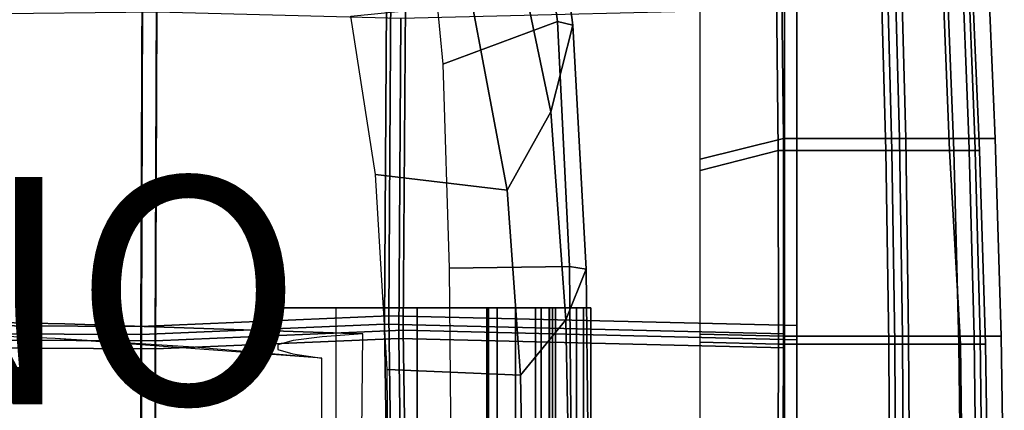
# Model space of a CAD drawing. Extents: x -12.8 to 13.9, y -13.4 to 13.4.
# Drawn here: x 4.4 to 13.1, y 2.9 to 6.4 of the extents above; entities that cross this region are included whole.
import ezdxf

# ---------------------------------------------------------------- set-up
doc = ezdxf.new("R2010")
doc.units = 0
for name, color, linetype in [('SEAT-BACKMAT', 5, 'CONTINUOUS'), ('SEAT-FABRIC', 5, 'CONTINUOUS'), ('SEAT-FRAME', 5, 'CONTINUOUS'), ('SEAT-PROD_NO', 7, 'CONTINUOUS')]:
    doc.layers.add(name, color=color, linetype=linetype)

msp = doc.modelspace()

# ---------------------------------------------------------------- linework, layer by layer
at = {"layer": 'SEAT-BACKMAT', "color": 0}
for points in [[(10.3824, 6.5675, 17.4706), (11.05, 6.9343, 17.3812), (11.0699, 5.2335, 17.2635), (10.3824, 5.0569, 17.3729)], [(11.05, 6.9343, 17.3812), (12.0251, 6.9343, 17.4046), (12.0705, 5.2335, 17.2869), (11.0699, 5.2335, 17.2635)], [(11.9714, 6.9343, 19.3522), (11.1241, 6.9305, 19.4376), (11.1241, 5.2309, 19.3993), (12.0168, 5.2335, 19.3129)], [(12.5492, 6.9343, 19.1512), (11.9714, 6.9343, 19.3522), (12.0168, 5.2335, 19.3129), (12.6152, 5.2335, 19.0969)], [(12.0251, 6.9343, 17.4046), (12.5117, 6.9343, 17.8655), (12.5777, 5.2335, 17.7628), (12.0705, 5.2335, 17.2869)], [(12.5117, 6.9343, 17.8655), (12.7698, 6.9343, 18.4719), (12.8438, 5.2335, 18.3935), (12.5777, 5.2335, 17.7628)], [(12.7698, 6.9343, 18.4719), (12.5492, 6.9343, 19.1512), (12.6152, 5.2335, 19.0969), (12.8438, 5.2335, 18.3935)], [(7.6188, 6.5244, 19.7485), (7.5997, 3.7056, 19.6278), (11.1241, 3.6216, 19.3736), (11.1241, 6.6055, 19.4286)], [(2.7499, 6.5498, 19.5457), (2.7275, 3.6269, 19.302), (5.4576, 3.6139, 19.5608), (5.4688, 6.578, 19.7177)], [(5.4688, 6.578, 19.7177), (5.4576, 3.6139, 19.5608), (7.5997, 3.7056, 19.6278), (7.6188, 6.5244, 19.7485)], [(5.5826, 3.4889, 19.4358), (2.8525, 3.5019, 19.177), (2.8749, 6.4248, 19.4207), (5.5938, 6.453, 19.5927)], [(7.7247, 3.5806, 19.5028), (5.5826, 3.4889, 19.4358), (5.5938, 6.453, 19.5927), (7.7438, 6.3994, 19.6235)], [(11.1241, 3.4966, 19.2486), (7.7247, 3.5806, 19.5028), (7.7438, 6.3994, 19.6235), (11.1241, 6.4805, 19.3036)], [(10.3824, 5.0569, 17.3729), (11.0699, 5.2335, 17.2635), (11.072, 3.5291, 17.1689), (10.3824, 3.5458, 17.3018)], [(11.0699, 5.2335, 17.2635), (12.0705, 5.2335, 17.2869), (12.0961, 3.5291, 17.1923), (11.072, 3.5291, 17.1689)], [(12.0168, 5.2335, 19.3129), (11.1241, 5.2309, 19.3993), (11.1241, 3.5274, 19.3724), (12.0424, 3.5291, 19.2908)], [(12.6152, 5.2335, 19.0969), (12.0168, 5.2335, 19.3129), (12.0424, 3.5291, 19.2908), (12.6599, 3.5291, 19.061)], [(12.0705, 5.2335, 17.2869), (12.5777, 5.2335, 17.7628), (12.6741, 3.5291, 17.6487), (12.0961, 3.5291, 17.1923)], [(12.5777, 5.2335, 17.7628), (12.8438, 5.2335, 18.3935), (12.8957, 3.5291, 18.3351), (12.6741, 3.5291, 17.6487)], [(12.8438, 5.2335, 18.3935), (12.6152, 5.2335, 19.0969), (12.6599, 3.5291, 19.061), (12.8957, 3.5291, 18.3351)], [(5.4573, 1.9096, 19.5118), (7.6336, 1.4141, 19.5832), (7.5997, 3.7056, 19.6278), (5.4576, 3.6139, 19.5608)], [(7.6336, 1.4141, 19.5832), (11.1241, 1.4924, 19.354), (11.1241, 3.6216, 19.3736), (7.5997, 3.7056, 19.6278)], [(2.731, 1.9316, 19.2247), (5.4573, 1.9096, 19.5118), (5.4576, 3.6139, 19.5608), (2.7275, 3.6269, 19.302)], [(7.7247, 3.5806, 19.5028), (7.7586, 1.2891, 19.4582), (5.5823, 1.7846, 19.2618), (5.5826, 3.4889, 19.4358)], [(11.1241, 3.4966, 19.2486), (11.1241, 1.3674, 19.229), (7.7586, 1.2891, 19.4582), (7.7247, 3.5806, 19.5028)], [(5.5826, 3.4889, 19.4358), (5.5823, 1.7846, 19.2618), (2.856, 1.8066, 19.0997), (2.8525, 3.5019, 19.177)], [(10.3824, 3.5458, 17.3018), (11.072, 3.5291, 17.1689), (11.0661, 1.8247, 17.113), (10.3824, 1.897, 17.2546)], [(11.072, 3.5291, 17.1689), (12.0961, 3.5291, 17.1923), (12.1052, 1.8247, 17.1364), (11.0661, 1.8247, 17.113)], [(12.0424, 3.5291, 19.2908), (11.1241, 3.5274, 19.3724), (11.1241, 1.8235, 19.357), (12.0515, 1.8247, 19.2811)], [(12.6599, 3.5291, 19.061), (12.0424, 3.5291, 19.2908), (12.0515, 1.8247, 19.2811), (12.6811, 1.8247, 19.0424)], [(12.0961, 3.5291, 17.1923), (12.6741, 3.5291, 17.6487), (12.6953, 1.8247, 17.6016), (12.1052, 1.8247, 17.1364)], [(12.8957, 3.5291, 18.3351), (12.6599, 3.5291, 19.061), (12.6811, 1.8247, 19.0424), (12.9216, 1.8247, 18.3023)], [(12.6741, 3.5291, 17.6487), (12.8957, 3.5291, 18.3351), (12.9216, 1.8247, 18.3023), (12.6953, 1.8247, 17.6016)]]:
    msp.add_3dface(points, dxfattribs=at)
at = {"layer": 'SEAT-FABRIC', "color": 0}
for points in [[(10.3818, 6.6989, 17.3498), (11.0937, 7.073, 17.2587), (11.114, 5.3382, 17.1387), (10.3818, 5.1581, 17.2503)], [(11.0937, 7.073, 17.2587), (12.1455, 7.073, 17.4115), (12.1919, 5.3382, 17.2914), (11.114, 5.3382, 17.1387)], [(12.0919, 7.073, 19.4593), (11.2337, 7.0691, 19.545), (11.2337, 5.3355, 19.5059), (12.1382, 5.3382, 19.4192)], [(12.6812, 7.073, 19.2542), (12.0919, 7.073, 19.4593), (12.1382, 5.3382, 19.4192), (12.7485, 5.3382, 19.1989)], [(12.1455, 7.073, 17.4115), (12.7349, 7.073, 17.8686), (12.8022, 5.3382, 17.7639), (12.1919, 5.3382, 17.2914)], [(12.9063, 7.073, 18.5614), (12.6812, 7.073, 19.2542), (12.7485, 5.3382, 19.1989), (12.9817, 5.3382, 18.4814)], [(12.7349, 7.073, 17.8686), (12.9063, 7.073, 18.5614), (12.9817, 5.3382, 18.4814), (12.8022, 5.3382, 17.7639)], [(2.6901, 6.6808, 19.6515), (2.6672, 3.6994, 19.403), (5.4519, 3.6861, 19.6669), (5.4633, 6.7096, 19.827)], [(5.4633, 6.7096, 19.827), (5.4519, 3.6861, 19.6669), (7.6369, 3.7797, 19.7353), (7.6563, 6.6549, 19.8584)], [(7.6563, 6.6549, 19.8584), (7.6369, 3.7797, 19.7353), (11.2337, 3.694, 19.4797), (11.2337, 6.7376, 19.5358)], [(11.2337, 3.5665, 19.3522), (7.7644, 3.6522, 19.6078), (7.7838, 6.5274, 19.7309), (11.2337, 6.6101, 19.4083)], [(5.5794, 3.5586, 19.5394), (2.7947, 3.5719, 19.2755), (2.8176, 6.5533, 19.524), (5.5908, 6.5821, 19.6995)], [(7.7644, 3.6522, 19.6078), (5.5794, 3.5586, 19.5394), (5.5908, 6.5821, 19.6995), (7.7838, 6.5274, 19.7309)], [(10.3818, 5.1581, 17.2503), (11.114, 5.3382, 17.1387), (11.1161, 3.5997, 17.0422), (10.3818, 3.6167, 17.1778)], [(11.114, 5.3382, 17.1387), (12.1919, 5.3382, 17.2914), (12.218, 3.5997, 17.1949), (11.1161, 3.5997, 17.0422)], [(12.1382, 5.3382, 19.4192), (11.2337, 5.3355, 19.5059), (11.2337, 3.598, 19.4785), (12.1643, 3.5997, 19.3967)], [(12.7485, 5.3382, 19.1989), (12.1382, 5.3382, 19.4192), (12.1643, 3.5997, 19.3967), (12.7941, 3.5997, 19.1623)], [(12.1919, 5.3382, 17.2914), (12.8022, 5.3382, 17.7639), (12.8478, 3.5997, 17.6815), (12.218, 3.5997, 17.1949)], [(12.9817, 5.3382, 18.4814), (12.7485, 5.3382, 19.1989), (12.7941, 3.5997, 19.1623), (13.0347, 3.5997, 18.4219)], [(12.8022, 5.3382, 17.7639), (12.9817, 5.3382, 18.4814), (13.0347, 3.5997, 18.4219), (12.8478, 3.5997, 17.6815)], [(5.4517, 1.9478, 19.617), (7.6715, 1.4424, 19.6899), (7.6369, 3.7797, 19.7353), (5.4519, 3.6861, 19.6669)], [(7.6715, 1.4424, 19.6899), (11.2337, 1.5223, 19.4597), (11.2337, 3.694, 19.4797), (7.6369, 3.7797, 19.7353)], [(2.6708, 1.9702, 19.3241), (5.4517, 1.9478, 19.617), (5.4519, 3.6861, 19.6669), (2.6672, 3.6994, 19.403)], [(7.7644, 3.6522, 19.6078), (7.799, 1.3149, 19.5624), (5.5792, 1.8203, 19.362), (5.5794, 3.5586, 19.5394)], [(11.2337, 3.5665, 19.3522), (11.2337, 1.3948, 19.3322), (7.799, 1.3149, 19.5624), (7.7644, 3.6522, 19.6078)], [(5.5794, 3.5586, 19.5394), (5.5792, 1.8203, 19.362), (2.7983, 1.8427, 19.1966), (2.7947, 3.5719, 19.2755)], [(10.3818, 3.6167, 17.1778), (11.1161, 3.5997, 17.0422), (11.1101, 1.8611, 16.9851), (10.3818, 1.9349, 17.1296)], [(11.1161, 3.5997, 17.0422), (12.218, 3.5997, 17.1949), (12.2272, 1.8611, 17.1379), (11.1101, 1.8611, 16.9851)], [(12.1643, 3.5997, 19.3967), (11.2337, 3.598, 19.4785), (11.2337, 1.8599, 19.4628), (12.1736, 1.8611, 19.3867)], [(12.7941, 3.5997, 19.1623), (12.1643, 3.5997, 19.3967), (12.1736, 1.8611, 19.3867), (12.8158, 1.8611, 19.1433)], [(12.218, 3.5997, 17.1949), (12.8478, 3.5997, 17.6815), (12.8694, 1.8611, 17.6334), (12.2272, 1.8611, 17.1379)], [(13.0347, 3.5997, 18.4219), (12.7941, 3.5997, 19.1623), (12.8158, 1.8611, 19.1433), (13.061, 1.8611, 18.3884)], [(12.8478, 3.5997, 17.6815), (13.0347, 3.5997, 18.4219), (13.061, 1.8611, 18.3884), (12.8694, 1.8611, 17.6334)]]:
    msp.add_3dface(points, dxfattribs=at)
at = {"layer": 'SEAT-FRAME', "color": 0, "extrusion": (5.0532e-16, 1, -4.07876e-32)}
for p, q in [((8.3249, 3.8506, 13.1885), (8.4354, 3.8506, 14.133)), ((8.4354, 3.8506, 14.133), (8.4459, 3.8506, 14.1758)), ((8.4459, 3.8506, 14.1758), (8.5666, 3.8506, 14.3985)), ((8.5536, 3.8506, 14.5074), (8.5174, 3.8506, 14.5962)), ((8.5666, 3.8506, 14.3985), (8.5536, 3.8506, 14.5074)), ((9.0791, 3.8506, 14.3146), (9.051, 3.8506, 14.4617)), ((9.051, 3.8506, 14.4617), (9.0811, 3.8506, 14.6642)), ((9.1072, 3.8506, 14.1675), (9.0791, 3.8506, 14.3146)), ((9.3528, 3.8506, 14.0022), (9.1072, 3.8506, 14.1675))]:
    msp.add_line(p, q, dxfattribs=at)
at = {"layer": 'SEAT-FRAME', "color": 0}
for points in [[(9.1232, 6.37, 14.6538), (8.9406, 7.7129, 15.0118), (7.9558, 7.6512, 14.9017), (8.1148, 5.9948, 14.4703)], [(9.0667, 5.5728, 15.2654), (8.7897, 6.8932, 15.6956), (9.0884, 7.638, 15.2261), (9.2581, 6.3371, 14.8818)], [(9.2581, 6.3371, 14.8818), (9.0884, 7.638, 15.2261), (8.9406, 7.7129, 15.0118), (9.1232, 6.37, 14.6538)], [(8.6816, 4.8861, 15.4657), (8.3731, 6.5224, 15.861), (8.7897, 6.8932, 15.6956), (9.0667, 5.5728, 15.2654)], [(8.3731, 6.5224, 15.861), (8.6816, 4.8861, 15.4657), (7.5219, 5.0233, 15.7507), (7.3031, 6.4172, 15.9616)], [(9.2291, 4.2142, 14.3962), (9.1232, 6.37, 14.6538), (8.1148, 5.9948, 14.4703), (8.1683, 4.1989, 14.2161)], [(9.3758, 4.189, 14.5861), (9.1963, 3.7441, 15.0147), (9.0667, 5.5728, 15.2654), (9.2581, 6.3371, 14.8818)], [(9.3758, 4.189, 14.5861), (9.2581, 6.3371, 14.8818), (9.1232, 6.37, 14.6538), (9.2291, 4.2142, 14.3962)], [(8.7985, 3.2573, 15.29), (8.6816, 4.8861, 15.4657), (9.0667, 5.5728, 15.2654), (9.1963, 3.7441, 15.0147)], [(8.6816, 4.8861, 15.4657), (8.7985, 3.2573, 15.29), (7.6232, 3.3068, 15.6409), (7.5219, 5.0233, 15.7507)], [(9.269, 0, 14.239), (9.2291, 4.2142, 14.3962), (8.1683, 4.1989, 14.2161), (8.2081, 0, 14.0594)], [(9.1963, 3.7441, 15.0147), (9.3758, 4.189, 14.5861), (9.4196, 0, 14.4556), (9.2712, 0, 14.8518)], [(9.269, 0, 14.239), (9.4196, 0, 14.4556), (9.3758, 4.189, 14.5861), (9.2291, 4.2142, 14.3962)], [(7.1725, 3.8506, 10.3153), (7.8872, 3.8506, 10.6327), (7.8872, -3.8506, 10.6327), (7.1725, -3.8506, 10.3153)], [(7.8872, 3.8506, 10.6327), (8.5023, 3.8506, 11.1155), (8.5023, -3.8506, 11.1155), (7.8872, -3.8506, 10.6327)], [(8.5023, 3.8506, 11.1155), (8.9803, 3.8506, 11.7344), (8.9803, -3.8506, 11.7344), (8.5023, -3.8506, 11.1155)], [(8.593, -3.8506, 14.9263), (8.593, 3.8506, 14.9263), (8.503, 3.8506, 14.7732), (8.503, -3.8506, 14.7732)], [(8.503, -3.8506, 14.7732), (8.503, 3.8506, 14.7732), (8.5174, 3.8506, 14.5962), (8.5174, -3.8506, 14.5962)], [(8.7547, -3.8506, 14.9998), (8.7547, 3.8506, 14.9998), (8.593, 3.8506, 14.9263), (8.593, -3.8506, 14.9263)], [(8.9292, -3.8506, 14.9668), (8.9292, 3.8506, 14.9668), (8.7547, 3.8506, 14.9998), (8.7547, -3.8506, 14.9998)], [(9.0531, -3.8506, 14.8395), (9.0531, 3.8506, 14.8395), (8.9292, 3.8506, 14.9668), (8.9292, -3.8506, 14.9668)], [(8.9803, 3.8506, 11.7344), (9.2922, 3.8506, 12.4514), (9.2922, -3.8506, 12.4514), (8.9803, -3.8506, 11.7344)], [(9.051, -3.8506, 14.4617), (9.051, 3.8506, 14.4617), (9.0811, 3.8506, 14.6642), (9.0811, -3.8506, 14.6642)], [(9.1072, 3.8506, 14.1675), (9.051, 3.8506, 14.4617), (9.051, -3.8506, 14.4617), (9.1072, -3.8506, 14.1675)], [(9.0811, -3.8506, 14.6642), (9.0811, 3.8506, 14.6642), (9.0531, 3.8506, 14.8395), (9.0531, -3.8506, 14.8395)], [(9.3528, 3.8506, 14.0022), (9.1072, 3.8506, 14.1675), (9.1072, -3.8506, 14.1675), (9.3528, -3.8506, 14.0022)], [(9.2922, 3.8506, 12.4514), (9.419, 3.8506, 13.223), (9.419, -3.8506, 13.223), (9.2922, -3.8506, 12.4514)], [(9.419, 3.8506, 13.223), (9.3528, 3.8506, 14.0022), (9.3528, -3.8506, 14.0022), (9.419, -3.8506, 13.223)], [(8.8581, 0, 15.1937), (8.7985, 3.2573, 15.29), (9.1963, 3.7441, 15.0147), (9.2712, 0, 14.8518)], [(8.7985, 3.2573, 15.29), (8.8581, 0, 15.1937), (7.65, 0, 15.6123), (7.6232, 3.3068, 15.6409)]]:
    msp.add_3dface(points, dxfattribs=at)
for points, invisible_edges in [([(7.5811, 3.8506, 11.3229), (7.1725, 3.8506, 10.3153), (6.7411, 3.8506, 10.7076), (6.5167, 3.8506, 11.2458)], 9), ([(7.5811, 3.8506, 11.6262), (7.5811, 3.8506, 11.3229), (6.5167, 3.8506, 11.2458), (6.5415, 3.8506, 11.8285)], 10), ([(7.5811, 3.8506, 11.6262), (6.5415, 3.8506, 11.8285), (6.8109, 3.8506, 12.3457), (7.2741, 3.8506, 12.6999)], 9), ([(7.5811, 3.8506, 11.3229), (7.8438, 3.8506, 11.1712), (7.8872, 3.8506, 10.6327), (7.1725, 3.8506, 10.3153)], 10), ([(7.2741, 3.8506, 12.6999), (7.8437, 3.8506, 12.8245), (7.8438, 3.8506, 11.7778), (7.5811, 3.8506, 11.6262)], 10), ([(7.8438, 3.8506, 11.7778), (7.8437, 3.8506, 12.8245), (8.1454, 3.8506, 12.9258), (9.3528, 3.8506, 14.0022)], 13), ([(8.1064, 3.8506, 11.3229), (8.5023, 3.8506, 11.1155), (7.8872, 3.8506, 10.6327), (7.8438, 3.8506, 11.1712)], 5), ([(9.3528, 3.8506, 14.0022), (9.419, 3.8506, 13.223), (8.1064, 3.8506, 11.6262), (7.8438, 3.8506, 11.7778)], 10), ([(8.1064, 3.8506, 11.6262), (9.419, 3.8506, 13.223), (9.2922, 3.8506, 12.4514), (8.9803, 3.8506, 11.7344)], 9), ([(8.1064, 3.8506, 11.6262), (8.9803, 3.8506, 11.7344), (8.5023, 3.8506, 11.1155), (8.1064, 3.8506, 11.3229)], 5), ([(9.3528, 3.8506, 14.0022), (8.1454, 3.8506, 12.9258), (8.3249, 3.8506, 13.1885), (8.4354, 3.8506, 14.133)], 9), ([(8.4354, 3.8506, 14.133), (8.4459, 3.8506, 14.1758), (9.1072, 3.8506, 14.1675), (9.3528, 3.8506, 14.0022)], 10), ([(9.0791, 3.8506, 14.3146), (9.1072, 3.8506, 14.1675), (8.4459, 3.8506, 14.1758), (8.5666, 3.8506, 14.3985)], 10), ([(8.7547, 3.8506, 14.9998), (8.778, 3.8506, 14.8064), (8.503, 3.8506, 14.7732), (8.593, 3.8506, 14.9263)], 3), ([(9.0531, 3.8506, 14.8395), (9.0811, 3.8506, 14.6642), (8.5174, 3.8506, 14.5962), (8.503, 3.8506, 14.7732)], 10), ([(8.5536, 3.8506, 14.5074), (8.5174, 3.8506, 14.5962), (9.0811, 3.8506, 14.6642), (9.051, 3.8506, 14.4617)], 10), ([(9.051, 3.8506, 14.4617), (9.0791, 3.8506, 14.3146), (8.5666, 3.8506, 14.3985), (8.5536, 3.8506, 14.5074)], 10), ([(8.7547, 3.8506, 14.9998), (8.9292, 3.8506, 14.9668), (9.0531, 3.8506, 14.8395), (8.778, 3.8506, 14.8064)], 12), ([(1.4743, 3.7756, 14.0385), (4.7836, 3.7097, 13.3472), (4.6984, 3.5796, 10.3305), (2.745, 3.6617, 10.4916)], 2), ([(4.7364, 1.2929, 13.4756), (4.7836, 3.7097, 13.3472), (1.4743, 3.7756, 14.0385), (2.751, 1.2634, 13.8891)], 5), ([(2.745, -3.6617, 10.4916), (4.6984, -3.5796, 10.3305), (4.6984, 3.5796, 10.3305), (2.745, 3.6617, 10.4916)], 2), ([(4.7836, 3.7097, 13.3472), (6.7949, 3.5612, 12.0762), (6.6605, 3.523, 11.6292), (4.6984, 3.5796, 10.3305)], 13), ([(4.7364, 1.2929, 13.4756), (7.3876, 1.2929, 12.8823), (7.4096, 3.6203, 12.7675), (4.7836, 3.7097, 13.3472)], 8), ([(4.7836, 3.7097, 13.3472), (7.4096, 3.6203, 12.7675), (7.0517, 3.5946, 12.4665), (6.7949, 3.5612, 12.0762)], 8), ([(4.6984, 3.5796, 10.3305), (6.6605, 3.523, 11.6292), (6.6595, 3.4831, 11.1626), (6.7922, 3.4448, 10.7151)], 9), ([(4.6984, -3.5796, 10.3305), (7.0475, -3.4075, 10.3153), (7.0475, 3.4075, 10.3153), (4.6984, 3.5796, 10.3305)], 8), ([(4.6984, 3.5796, 10.3305), (6.7922, 3.4448, 10.7151), (7.0475, 3.4075, 10.3153), (5.9208, 3.5034, 10.3065)], 1)]:
    msp.add_3dface(points, dxfattribs=dict(at, invisible_edges=invisible_edges))

# ---------------------------------------------------------------- texts
at = {"layer": 'SEAT-PROD_NO', "color": 0, "flags": 8}
msp.add_attdef('PROD_NO', (-6, 3), 'CN112AWAA', height=2, dxfattribs=at)

doc.saveas('drawing.dxf')
